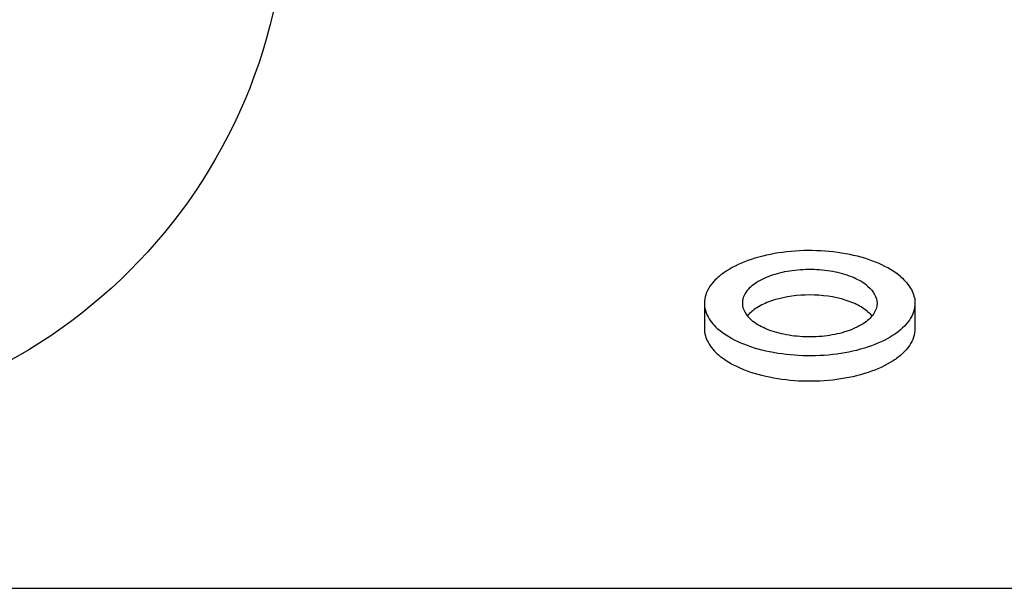
# Model space of a CAD drawing. Units: millimetres. Extents: x -1 to 1313, y -1 to 1857.
# Drawn here: x 756 to 796, y 1005 to 1028 of the extents above; entities that cross this region are included whole.
import ezdxf

# ---------------------------------------------------------------- set-up
doc = ezdxf.new("R2010")
doc.units = ezdxf.units.MM
doc.header["$LTSCALE"] = 121
doc.layers.add('DETAILS', color=7, linetype='CONTINUOUS')
doc.layers.add('GEOM', color=7, linetype='CONTINUOUS')

# ---------------------------------------------------------------- blocks, each defined once
blk = doc.blocks.new('BOM BALLOON 193_BL19', base_point=(744.666, 1033.318))
at = {"layer": 'DETAILS', "color": 2, "linetype": 'CONTINUOUS'}
blk.add_circle((744.666, 1033.318), 21.875, dxfattribs=at)

msp = doc.modelspace()

# ---------------------------------------------------------------- linework, layer by layer
at = {"layer": 'DETAILS', "color": 2, "linetype": 'CONTINUOUS'}
msp.add_line((675.346, 1004.867), (836.065, 1004.867), dxfattribs=at)
at = {"layer": 'GEOM', "color": 7, "linetype": 'CONTINUOUS'}
for p, q in [((783.598, 1016.51), (783.598, 1015.47)), ((792.198, 1016.51), (792.198, 1015.47))]:
    msp.add_line(p, q, dxfattribs=at)
for points, knots in [([(791.622, 1017.585), (791.359, 1017.812), (790.684, 1018.195), (789.508, 1018.543), (788.171, 1018.692), (786.807, 1018.627), (785.553, 1018.355), (784.651, 1017.958), (784.108, 1017.545), (783.82, 1017.222), (783.639, 1016.873), (783.598, 1016.626), (783.598, 1016.508)], [0, 0, 0, 0, 0.113871, 0.250296, 0.400601, 0.553368, 0.696545, 0.820082, 0.872786, 0.919476, 0.961171, 1, 1, 1, 1]), ([(790.279, 1017.197), (790.112, 1017.342), (789.68, 1017.586), (788.929, 1017.81), (788.073, 1017.905), (787.202, 1017.863), (786.398, 1017.691), (785.742, 1017.399), (785.28, 1017.013), (785.147, 1016.665), (785.148, 1016.51)], [0, 0, 0, 0, 0.113866, 0.250618, 0.401111, 0.554024, 0.697414, 0.821136, 0.920198, 1, 1, 1, 1]), ([(791.622, 1017.585), (791.791, 1017.438), (792.075, 1017.121), (792.198, 1016.703), (792.198, 1016.511)], [0, 0, 0, 0, 0.53849, 1, 1, 1, 1]), ([(790.279, 1017.197), (790.387, 1017.104), (790.568, 1016.9), (790.647, 1016.633), (790.648, 1016.51)], [0, 0, 0, 0, 0.537129, 1, 1, 1, 1]), ([(790.279, 1016.158), (790.139, 1016.279), (789.788, 1016.491), (788.937, 1016.791), (787.729, 1016.904), (786.544, 1016.719), (785.762, 1016.363), (785.464, 1016.126), (785.357, 1015.996)], [0, 0, 0, 0, 0.105662, 0.230582, 0.512809, 0.787376, 0.903604, 1, 1, 1, 1]), ([(783.598, 1016.508), (783.598, 1016.316), (783.721, 1015.898), (784.005, 1015.581), (784.174, 1015.435)], [0, 0, 0, 0, 0.46151, 1, 1, 1, 1]), ([(792.198, 1016.511), (792.198, 1016.393), (792.156, 1016.146), (791.976, 1015.798), (791.687, 1015.474), (791.144, 1015.061), (790.243, 1014.664), (788.988, 1014.392), (787.624, 1014.327), (786.287, 1014.477), (785.111, 1014.824), (784.436, 1015.208), (784.174, 1015.435)], [0, 0, 0, 0, 0.038829, 0.080524, 0.127214, 0.179918, 0.303455, 0.446632, 0.599399, 0.749704, 0.886129, 1, 1, 1, 1]), ([(785.148, 1016.51), (785.148, 1016.386), (785.227, 1016.119), (785.408, 1015.916), (785.516, 1015.822)], [0, 0, 0, 0, 0.462871, 1, 1, 1, 1]), ([(790.648, 1016.51), (790.648, 1016.354), (790.515, 1016.006), (790.053, 1015.62), (789.397, 1015.329), (788.594, 1015.156), (787.722, 1015.114), (786.867, 1015.209), (786.116, 1015.433), (785.684, 1015.677), (785.516, 1015.822)], [0, 0, 0, 0, 0.079802, 0.178864, 0.302586, 0.445976, 0.598889, 0.749382, 0.886134, 1, 1, 1, 1]), ([(783.598, 1015.469), (783.598, 1015.277), (783.721, 1014.859), (784.005, 1014.542), (784.174, 1014.395)], [0, 0, 0, 0, 0.46151, 1, 1, 1, 1]), ([(792.198, 1015.472), (792.198, 1015.354), (792.156, 1015.107), (791.976, 1014.758), (791.687, 1014.435), (791.144, 1014.022), (790.243, 1013.625), (788.988, 1013.353), (787.624, 1013.288), (786.287, 1013.437), (785.111, 1013.785), (784.436, 1014.168), (784.174, 1014.395)], [0, 0, 0, 0, 0.038829, 0.080524, 0.127214, 0.179918, 0.303455, 0.446632, 0.599399, 0.749704, 0.886129, 1, 1, 1, 1])]:
    msp.add_open_spline(points, degree=3, knots=knots, dxfattribs=at)
msp.add_open_spline([(790.279, 1016.158), (790.337, 1016.108), (790.391, 1016.053), (790.44, 1015.994)], degree=3, dxfattribs=at)

# ---------------------------------------------------------------- block references
at = {"layer": 'DETAILS', "color": 2, "linetype": 'CONTINUOUS'}
msp.add_blockref('BOM BALLOON 193_BL19', (744.666, 1033.318), dxfattribs=at)

doc.saveas('drawing.dxf')
